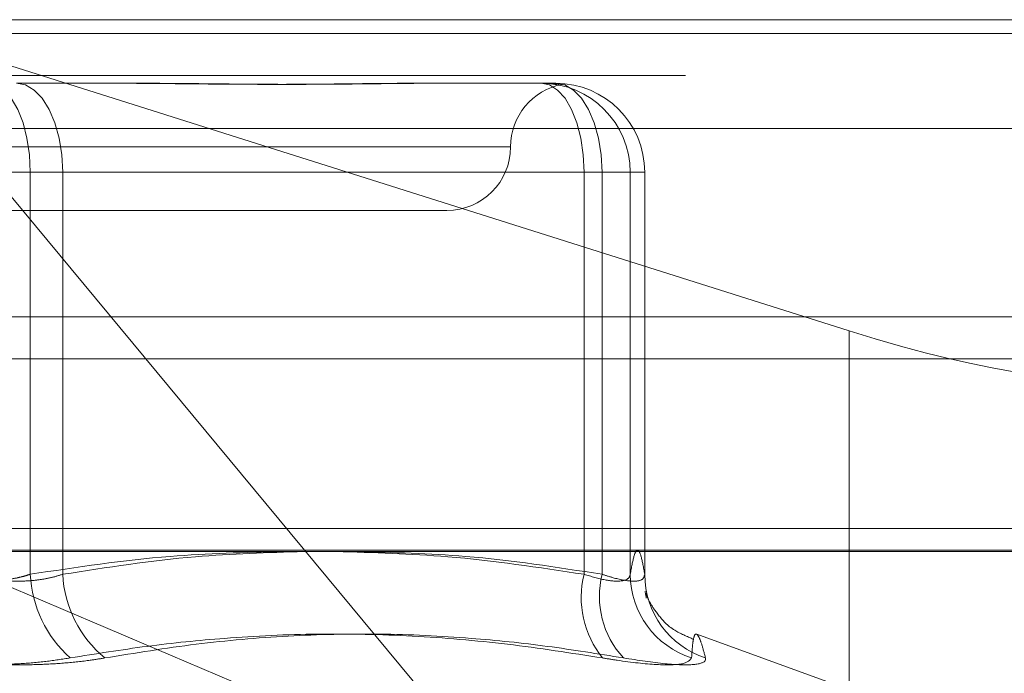
# Model space of a CAD drawing. Units: inches. Extents: x 0 to 23.4, y 0 to 16.5.
# Drawn here: x 7.4 to 7.5, y 12.9 to 13 of the extents above; entities that cross this region are included whole.
import ezdxf

# ---------------------------------------------------------------- set-up
doc = ezdxf.new("R2010")
doc.units = ezdxf.units.IN
doc.header["$MEASUREMENT"] = 0
doc.linetypes.add('HIDDEN', pattern=[0.07500000000000001, 0.05, -0.025])

msp = doc.modelspace()

# ---------------------------------------------------------------- linework, layer by layer
at = {"color": 7, "linetype": 'HIDDEN', "lineweight": 0}
for p, q in [((7.3722220372, 12.9650569334), (7.4681613199, 12.9650569334)), ((7.4430701547, 12.9348362595), (7.4179669968, 12.9650569334)), ((7.4179669968, 12.9650569334), (7.4560967117, 12.9530151216)), ((7.8497572744, 12.9645169969), (3.6279572744, 12.9645169969)), ((7.8497572744, 12.9628919969), (3.6279572744, 12.9628919969)), ((7.4238628159, 12.9625963035), (7.4287228398, 12.9625963035)), ((7.4391867337, 12.9625963035), (7.4398781935, 12.9625963035)), ((7.4398781935, 12.9625963035), (7.4447382174, 12.9625963035)), ((7.4684773345, 12.9608449846), (7.3725380519, 12.9608449846)), ((7.442960526, 12.9601356736), (7.403710878, 12.9601356736)), ((7.4243945623, 12.9591514216), (7.420950588, 12.9591514216)), ((7.4222093084, 12.9591514216), (7.4256532826, 12.9591514216)), ((7.4243945623, 12.9591514216), (7.4458308444, 12.9591514216)), ((7.4243945623, 12.9435946051), (7.4243945623, 12.9591514216)), ((7.4256532826, 12.9591514216), (7.4256532826, 12.9435946051)), ((7.4465286841, 12.9591514216), (7.4256532826, 12.9591514216)), ((7.4476213111, 12.9591514216), (7.4458308444, 12.9591514216)), ((7.4458308444, 12.9591514216), (7.4458308444, 12.9435946051)), ((7.4465286841, 12.9435946051), (7.4465286841, 12.9591514216)), ((7.4465286841, 12.9591514216), (7.4481821917, 12.9591514216)), ((7.4476213111, 12.9591514216), (7.4481821917, 12.9591514216)), ((7.4476213111, 12.9435946051), (7.4476213111, 12.9591514216)), ((7.4481821917, 12.9591514216), (7.4481821917, 12.9435946051)), ((7.4481830993, 12.9435780929), (7.4481830993, 12.9591514216)), ((7.4236973025, 12.9576750437), (7.4405263448, 12.9576750437)), ((7.4560967117, 12.9530151216), (7.4560967117, 12.9307223198)), ((3.6279572744, 12.9519294969), (7.8497572744, 12.9519294969)), ((7.4675059426, 12.9453718941), (7.3728774145, 12.9453718941)), ((7.4430701547, 12.9348362595), (7.4182975602, 12.9453718941)), ((7.3722852402, 12.9445295043), (7.4682245228, 12.9445295043)), ((7.4552252033, 12.9394456836), (7.4501936403, 12.9412770228))]:
    msp.add_line(p, q, dxfattribs=at)
at = {"color": 7, "linetype": 'Continuous', "lineweight": 15}
for p, q in [((3.6279572744, 12.9645169969), (7.8497572744, 12.9645169969)), ((7.8497572744, 12.9535544969), (3.6279572744, 12.9535544969)), ((3.6279572744, 12.9519294969), (7.8497572744, 12.9519294969)), ((3.5047197023, 12.9444741579), (7.9668841684, 12.9444741579))]:
    msp.add_line(p, q, dxfattribs=at)
at = {"color": 7, "linetype": 'HIDDEN', "lineweight": 0, "flags": 128}
for points in [[(7.4243945623, 12.9591514216), (7.4243627906, 12.9598234848), (7.4242686965, 12.9604697209), (7.424115896, 12.9610652955), (7.4239102611, 12.961587321), (7.4236596943, 12.9620157362), (7.4233738247, 12.9623340775), (7.4230636381, 12.9625301111), (7.4227410548, 12.9625963035)], [(7.4238628159, 12.9625963035), (7.4242121186, 12.9625301111), (7.4245479978, 12.9623340775), (7.4248575459, 12.9620157362), (7.425128867, 12.961587321), (7.4253515346, 12.9610652955), (7.4255169914, 12.9604697209), (7.4256188793, 12.9598234848), (7.4256532826, 12.9591514216)], [(7.4441773369, 12.9625963035), (7.4444999202, 12.9625301111), (7.4448101068, 12.9623340775), (7.4450959764, 12.9620157362), (7.4453465432, 12.961587321), (7.4455521781, 12.9610652955), (7.4457049786, 12.9604697209), (7.4457990727, 12.9598234848), (7.4458308444, 12.9591514216)], [(7.4447382174, 12.9625963035), (7.4450875201, 12.9625301111), (7.4454233994, 12.9623340775), (7.4457329474, 12.9620157362), (7.4460042686, 12.961587321), (7.4462269361, 12.9610652955), (7.446392393, 12.9604697209), (7.4464942808, 12.9598234848), (7.4465286841, 12.9591514216)]]:
    msp.add_lwpolyline(points, dxfattribs=at)
at = {"color": 7, "linetype": 'HIDDEN', "lineweight": 0}
for centre, radius, start, end in [((7.4454476046, 12.9601356736), 0.0024606299212594, 100.5946611768, 180), ((7.444176883, 12.9591518754), 0.0034444281589737, 359.9924519915, 89.9924500023), ((7.4447377635, 12.9591518754), 0.003444428158972, 359.9924519915, 89.9924500023), ((7.4405263448, 12.9601356736), 0.0024606299212611, 270, 0), ((7.4290556285, 12.9438346077), 0.0046672411098081, 182.9476098971, 228.1598002289), ((7.4301265635, 12.9438189566), 0.0044789033689145, 182.8711880016, 230.6097263434), ((7.4494318488, 12.9426989299), 0.0037107232575242, 166.0323014163, 219.1237102893), ((7.4499696398, 12.9427495482), 0.0035432043140773, 166.2019292816, 222.4631426118), ((7.4510478183, 12.943618694), 0.0034265918386542, 180.4027915845, 252.1268589084), ((7.4515809623, 12.9435914419), 0.003398772109332, 179.9466747507, 252.0843383679)]:
    msp.add_arc(centre, radius, start, end, dxfattribs=at)
msp.add_ellipse((7.4563226358, 12.9547974012), major_axis=(0.009827624787922318, -0.00316310756896776), ratio=0.1711230717, start_param=4.744454951366293, end_param=6.315251278158811, dxfattribs=at)
for points, knots in [([(7.427731657883612, 12.96259630352323), (7.427749869001178, 12.96259630072377), (7.428154914646557, 12.96259623845905), (7.428942711729058, 12.9625920468551), (7.430085059610619, 12.96258055122516), (7.43121452457527, 12.96256819907372), (7.432428874045728, 12.96255767059714), (7.433621000442232, 12.96255341410904), (7.434789153913227, 12.96255672777926), (7.435842022105159, 12.96256515812093), (7.436876342170429, 12.96257707329691), (7.437981011576311, 12.96259032259823), (7.438744673212283, 12.96259622180096), (7.439171508998673, 12.96259630070869), (7.439186733733874, 12.96259630352323)], [0, 0, 0, 0, 0.0044167420363984, 0.0982357135521642, 0.1921423741891454, 0.2863092442111309, 0.3805649735120097, 0.4999999541267548, 0.5938191100076275, 0.6877289020558442, 0.781907152631152, 0.8761736387945651, 0.9955832579641286, 1, 1, 1, 1]), ([(7.439878193476805, 12.96259630352324), (7.439863529853847, 12.96259630072377), (7.439537386408563, 12.96259623845905), (7.438890666973385, 12.96259204685509), (7.437918803741734, 12.96258055122516), (7.436922719935047, 12.96256819907372), (7.435812673240125, 12.96255767059715), (7.434677763668624, 12.96255341410904), (7.433519758549879, 12.96255672777926), (7.432438277018862, 12.96256515812094), (7.43133743655291, 12.96257707329691), (7.43011912635177, 12.96259032259824), (7.429242501743612, 12.96259622180096), (7.428740737170178, 12.96259630070869), (7.428722839812442, 12.96259630352324)], [0, 0, 0, 0, 0.0044167420363738, 0.0982357135521329, 0.1921423741894658, 0.2863092442108862, 0.3805649735118836, 0.4999999541272259, 0.5938191100077349, 0.6877289020558419, 0.7819071526311798, 0.8761736387942355, 0.9955832579641016, 1, 1, 1, 1]), ([(7.444307916040765, 12.96259630352323), (7.444311463365423, 12.96259630074037), (7.444390361785628, 12.96259623884482), (7.444531925352146, 12.96259199978164), (7.444700226583397, 12.96258071740398), (7.44480929861585, 12.96257058506475), (7.444849487462691, 12.96256667112464), (7.444859115193402, 12.96256573349233)], [0, 0, 0, 0, 0.0139781453569787, 0.3108972794984832, 0.6080939329642948, 0.9061140994576472, 1, 1, 1, 1]), ([(7.444943742731524, 12.96257057913295), (7.444932153738121, 12.96257272818385), (7.44490034467915, 12.9625786268227), (7.444796720352235, 12.9625904004254), (7.444685250198613, 12.96259622124637), (7.44461031121297, 12.96259630068959), (7.444607638226661, 12.96259630352323)], [0, 0, 0, 0, 0.1985447216397843, 0.544958525756465, 0.9837692007758027, 1, 1, 1, 1]), ([(7.434149399269834, 12.94447415785374), (7.432702179106507, 12.94443860245316), (7.429436577329175, 12.94435837293297), (7.426197933135076, 12.94386778092927), (7.42439456228388, 12.94359460509819)], [0, 0, 0, 0, 0.4431710484028464, 1, 1, 1, 1]), ([(7.425653282604224, 12.9435946050982), (7.427362169946658, 12.94386088993812), (7.430463479888607, 12.94434414696795), (7.433590592042529, 12.94443387283591), (7.434994599289738, 12.94447415785374)], [0, 0, 0, 0, 0.5510211408793296, 1, 1, 1, 1]), ([(7.445830844376571, 12.94359460509819), (7.444076042627015, 12.9438608899381), (7.440891406649562, 12.94434414696794), (7.43768027520598, 12.9444338728359), (7.436238545073929, 12.94447415785374)], [0, 0, 0, 0, 0.5510211408715081, 1, 1, 1, 1]), ([(7.437029082571105, 12.94447415785374), (7.438438436202865, 12.94443860245316), (7.441618593473656, 12.94435837293297), (7.444772498506668, 12.94386778092928), (7.446528684139661, 12.94359460509819)], [0, 0, 0, 0, 0.4431710483954178, 0.9999999999999999, 0.9999999999999999, 0.9999999999999999, 0.9999999999999999]), ([(7.448182191661142, 12.94359460509819), (7.448136270268405, 12.9438511056595), (7.448044202767702, 12.94436536196141), (7.447904063059131, 12.94459476630368), (7.447762621357486, 12.94438105635379), (7.447668503226618, 12.94385724919675), (7.447621311103888, 12.94359460509819)], [0, 0, 0, 0, 0.2466534549154681, 0.4945139025597379, 0.7465423322005482, 1, 1, 1, 1]), ([(7.42439456228388, 12.94359460509819), (7.424317436965119, 12.94357035500016), (7.424162647859451, 12.94352168549647), (7.423847601597365, 12.94344451312831), (7.423439178340497, 12.94337242344152), (7.422932422051487, 12.94332818488263), (7.422408400897928, 12.94332699637996), (7.421893910389517, 12.94337178542873), (7.421396601734456, 12.94345814885791), (7.421100629609553, 12.9435487004339), (7.420950588035081, 12.94359460509819)], [0, 0, 0, 0, 0.07401165360718, 0.1485400365941613, 0.2854592925025631, 0.426172287688801, 0.5675880565953064, 0.7134191418811979, 0.8547192808100575, 0.9999999999999999, 0.9999999999999999, 0.9999999999999999, 0.9999999999999999]), ([(7.422209308355428, 12.9435946050982), (7.422286433674185, 12.94357035500017), (7.422441222779849, 12.94352168549646), (7.422756269041945, 12.94344451312832), (7.423164692298806, 12.94337242344151), (7.423671448587823, 12.94332818488265), (7.424195469741383, 12.94332699637996), (7.424709960249788, 12.94337178542874), (7.425207268904859, 12.94345814885791), (7.425503241029754, 12.94354870043391), (7.425653282604224, 12.9435946050982)], [0, 0, 0, 0, 0.0740116536062112, 0.148540036593351, 0.2854592925025811, 0.4261722876893244, 0.5675880565960286, 0.7134191418824966, 0.8547192808104608, 1, 1, 1, 1]), ([(7.447621311103888, 12.94359460509819), (7.447609445723749, 12.94354791128264), (7.447575459837871, 12.94341416666869), (7.447290359632796, 12.9433081774019), (7.446685250104201, 12.94334320827141), (7.446115464502155, 12.94351085964319), (7.445830844376571, 12.94359460509819)], [0, 0, 0, 0, 0.148879791334163, 0.4264348497935849, 0.7134919090687932, 1, 1, 1, 1]), ([(7.446528684139661, 12.94359460509819), (7.446674064134279, 12.94354791128265), (7.447090474552462, 12.94341416666869), (7.447666592335771, 12.94330817740191), (7.448119789723842, 12.94334320827141), (7.448161404292032, 12.9435108596432), (7.448182191661142, 12.94359460509819)], [0, 0, 0, 0, 0.1488797913327692, 0.4264348497928999, 0.7134919090688632, 1, 1, 1, 1]), ([(7.448206075789132, 12.94291169891774), (7.448200956502547, 12.94292920252207), (7.448184023252074, 12.94298709983091), (7.44821845949804, 12.94280301955474), (7.448242484924637, 12.94267459071359)], [0, 0, 0, 0, 0.3023215532635739, 1, 1, 1, 1]), ([(7.450072238539732, 12.94108325617154), (7.449813213318393, 12.94118954021944), (7.449200779141416, 12.94144083614756), (7.448653967310064, 12.94206521023355), (7.448313798435325, 12.9426065870606), (7.44825862803879, 12.94276262178158), (7.448226137068932, 12.94285451380581)], [0, 0, 0, 0, 0.1694097766801507, 0.4005491689832887, 0.6469712000524006, 1, 1, 1, 1]), ([(7.425942320371586, 12.9403574750069), (7.426932553692578, 12.94051660836853), (7.428914597640469, 12.9408351285694), (7.432112796931918, 12.94116147370477), (7.435537050278373, 12.94132168535654), (7.439194068477386, 12.94123994562736), (7.44287392323711, 12.94093043951874), (7.445325602523002, 12.94054863779327), (7.446553124067107, 12.9403574750069)], [0, 0, 0, 0, 0.1460701271534081, 0.2923729239911798, 0.4678607677314537, 0.6439417425229177, 0.8217266081560379, 1, 1, 1, 1]), ([(7.447355776206106, 12.9403574750069), (7.446375775845532, 12.94051660836852), (7.444414214118183, 12.9408351285694), (7.441263905339431, 12.94116147370476), (7.437911042863023, 12.94132168535655), (7.434358978068632, 12.94123994562737), (7.430810354558431, 12.94093043951875), (7.428460695739177, 12.94054863779328), (7.427284254416475, 12.94035747500691)], [0, 0, 0, 0, 0.1460701271535897, 0.2923729239912523, 0.4678607677315406, 0.643941742523082, 0.8217266081559498, 1, 1, 1, 1]), ([(7.449996161258038, 12.9403574750069), (7.450006394218454, 12.94051660836852), (7.450026876438988, 12.9408351285694), (7.450074766951704, 12.94116147370477), (7.450146157821732, 12.94132168535654), (7.450251111226367, 12.94123994562737), (7.450382342475883, 12.94093043951874), (7.45048436294252, 12.94054863779327), (7.450535443163925, 12.9403574750069)], [0, 0, 0, 0, 0.1460701271534202, 0.2923729239913226, 0.4678607677315294, 0.6439417425231021, 0.8217266081558561, 1, 1, 1, 1]), ([(7.425942320371586, 12.9403574750069), (7.425634511625754, 12.94030987261798), (7.425010149197878, 12.9402133154424), (7.423989929588748, 12.94012709589306), (7.422930212979812, 12.9400861323403), (7.421876977740375, 12.94009594663009), (7.420846436234991, 12.94015542599738), (7.419993981835395, 12.94024617074859), (7.419506135014151, 12.94032669002122), (7.419319616222835, 12.9403574750069)], [0, 0, 0, 0, 0.149510329317778, 0.3032682906822199, 0.4528101939420796, 0.6068134906938372, 0.7543444163138906, 0.906078341491886, 0.9999999999999999, 0.9999999999999999, 0.9999999999999999, 0.9999999999999999]), ([(7.420661550267727, 12.94035747500691), (7.420969359013558, 12.94030987261799), (7.421593721441432, 12.94021331544241), (7.422613941050565, 12.94012709589306), (7.4236736576595, 12.94008613234031), (7.424726892898936, 12.94009594663009), (7.425757434404319, 12.94015542599739), (7.426609888803911, 12.94024617074859), (7.427097735625159, 12.94032669002122), (7.427284254416475, 12.94035747500691)], [0, 0, 0, 0, 0.1495103293182501, 0.3032682906828678, 0.452810193942607, 0.606813490694675, 0.7543444163138324, 0.906078341491965, 1, 1, 1, 1]), ([(7.449996161258038, 12.9403574750069), (7.449924901201758, 12.94026940803222), (7.449782327042185, 12.94009320728868), (7.448720546704196, 12.94007444994869), (7.447526920289318, 12.94019838612774), (7.446741288604613, 12.94032673460691), (7.446553124067107, 12.9403574750069)], [0, 0, 0, 0, 0.3031799493561661, 0.6065898448034762, 0.9057753889712705, 1, 1, 1, 1]), ([(7.447355776206106, 12.9403574750069), (7.447926871513769, 12.94026940803222), (7.449069495274928, 12.94009320728868), (7.450164890136336, 12.94007444994869), (7.450543401080242, 12.94019838612774), (7.45053698085488, 12.94032673460692), (7.450535443163925, 12.9403574750069)], [0, 0, 0, 0, 0.3031799493568866, 0.6065898448024202, 0.9057753889709255, 1, 1, 1, 1])]:
    msp.add_open_spline(points, degree=3, knots=knots, dxfattribs=at)

doc.saveas('drawing.dxf')
